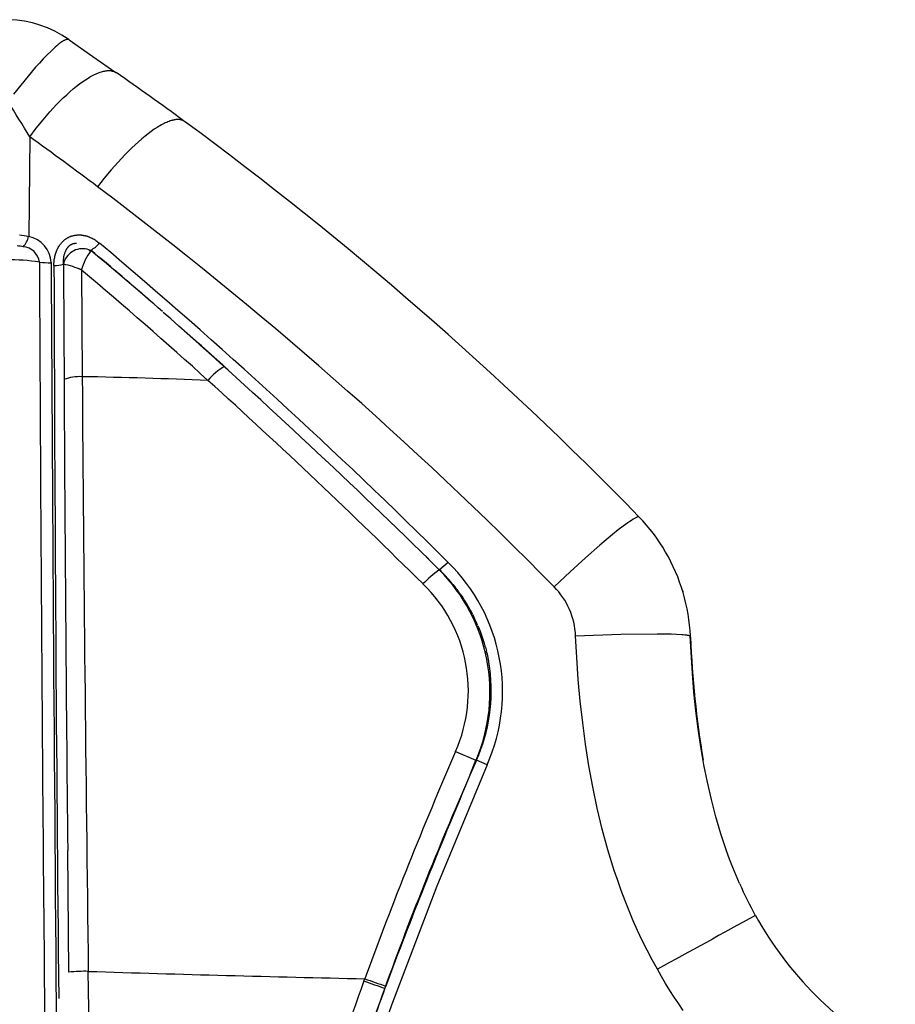
# Model space of a CAD drawing. Units: millimetres. Extents: x 129625 to 141952, y 5195 to 13405.
# Drawn here: x 136365 to 136461, y 9281 to 9389 of the extents above; entities that cross this region are included whole.
import ezdxf

# ---------------------------------------------------------------- set-up
doc = ezdxf.new("R2010")
doc.units = ezdxf.units.MM
doc.layers.add('DEFAULT', color=7, linetype='Continuous')
doc.layers.add('DiKom', color=7, linetype='Continuous')

# ---------------------------------------------------------------- blocks, each defined once
blk = doc.blocks.new('RP-22105')
at = {"layer": 'DiKom'}
for p, q in [((149515.33, 9387.01), (149517.92, 9385.19)), ((149517.92, 9385.19), (149520.44, 9383.43)), ((149510.99, 9376.35), (149510.88, 9365.39)), ((149517.6, 9363.89), (149517.49, 9363.93)), ((149517.49, 9363.93), (149517.49, 9363.92)), ((149517.49, 9363.92), (149517.6, 9363.88)), ((149517.71, 9363.85), (149517.6, 9363.89)), ((149517.6, 9363.89), (149517.6, 9363.88)), ((149517.6, 9363.88), (149517.7, 9363.84)), ((149514.7, 9362.35), (149514.73, 9354.69)), ((149514.71, 9362.35), (149514.73, 9362.46)), ((149514.75, 9362.57), (149514.72, 9362.46)), ((149514.73, 9362.46), (149514.76, 9362.57)), ((149516.36, 9361.87), (149516.35, 9361.86)), ((149516.51, 9361.8), (149516.36, 9361.87)), ((149516.53, 9361.8), (149516.52, 9361.79)), ((149516.56, 9361.78), (149516.53, 9361.8)), ((149516.6, 9361.76), (149516.56, 9361.78)), ((149516.63, 9361.74), (149516.6, 9361.76)), ((149516.67, 9361.72), (149516.75, 9350.01)), ((149516.69, 9361.84), (149516.68, 9361.8)), ((149516.68, 9361.8), (149516.68, 9361.76)), ((149516.7, 9361.85), (149516.69, 9361.84)), ((149516.71, 9361.89), (149516.7, 9361.85)), ((149525.66, 9357.08), (149526.47, 9356.38)), ((149514.73, 9354.69), (149514.76, 9349.7)), ((149528.66, 9354.45), (149529.85, 9353.39)), ((149529.86, 9353.38), (149529.43, 9353.76)), ((149529.86, 9353.38), (149529.85, 9353.4)), ((149529.86, 9353.38), (149532.24, 9351.26)), ((149532.27, 9351.23), (149532.23, 9351.25)), ((149555.96, 9328.79), (149554.53, 9330.22)), ((149554.8, 9329.95), (149554.82, 9329.94)), ((149556.93, 9329.6), (149556, 9328.79)), ((149556, 9328.79), (149555.96, 9328.79)), ((149556.13, 9328.66), (149556, 9328.79)), ((149556.26, 9328.53), (149556.13, 9328.66)), ((149556.51, 9328.27), (149556.26, 9328.53)), ((149557, 9327.74), (149556.51, 9328.27)), ((149557.47, 9327.19), (149557, 9327.74)), ((149557.47, 9327.18), (149557.69, 9326.9)), ((149557.91, 9326.62), (149557.7, 9326.91)), ((149557.91, 9326.62), (149558.02, 9326.48)), ((149558.02, 9326.48), (149558.07, 9326.41)), ((149558.07, 9326.41), (149558.13, 9326.33)), ((149558.34, 9326.04), (149558.13, 9326.33)), ((149558.34, 9326.04), (149558.54, 9325.75)), ((149582.69, 9326.5), (149582.72, 9326.4)), ((149558.54, 9325.75), (149558.64, 9325.6)), ((149558.64, 9325.6), (149558.68, 9325.53)), ((149559.62, 9323.92), (149559.46, 9324.23)), ((149559.62, 9323.92), (149559.78, 9323.61)), ((149560.22, 9322.65), (149560.36, 9322.33)), ((149560.48, 9322), (149560.36, 9322.33)), ((149560.61, 9321.67), (149560.48, 9322)), ((149560.83, 9321.01), (149560.61, 9321.67)), ((149560.93, 9320.68), (149560.83, 9321.01)), ((149560.98, 9320.51), (149560.93, 9320.68)), ((149561.01, 9320.43), (149560.98, 9320.51)), ((149561.04, 9320.3), (149561.16, 9319.84)), ((149561.2, 9319.67), (149561.16, 9319.84)), ((149561.2, 9319.67), (149561.23, 9319.54)), ((149561.24, 9319.52), (149561.28, 9319.33)), ((149561.28, 9319.33), (149561.31, 9319.16)), ((149561.31, 9319.16), (149561.33, 9319.07)), ((149557.75, 9308.83), (149560, 9307.86)), ((149560.06, 9307.87), (149559.35, 9306.31)), ((149559.35, 9306.31), (149560, 9307.86)), ((149560, 9307.86), (149560.06, 9307.87)), ((149561.22, 9307.37), (149560.06, 9307.87)), ((149559.35, 9306.31), (149558.85, 9305.11)), ((149558.84, 9305.09), (149557.72, 9302.46)), ((149515.29, 9284.58), (149515.16, 9297.95)), ((149547.7, 9283.63), (149547.79, 9283.86)), ((149550.09, 9283.05), (149550, 9282.82))]:
    blk.add_line(p, q, dxfattribs=at)
for points in [[(149515.33, 9387.01), (149515.32, 9387.02), (149515.32, 9387.02), (149515.32, 9387.02), (149515.31, 9387.02), (149515.31, 9387.03), (149515.31, 9387.03), (149515.3, 9387.03), (149515.3, 9387.03), (149515.29, 9387.03), (149515.29, 9387.04), (149515.29, 9387.04), (149515.28, 9387.04), (149515.28, 9387.04), (149515.27, 9387.04), (149515.27, 9387.04), (149515.26, 9387.05), (149515.26, 9387.05), (149515.25, 9387.05), (149515.24, 9387.05), (149515.23, 9387.05), (149515.22, 9387.06), (149515.21, 9387.06), (149515.2, 9387.06), (149515.19, 9387.06), (149515.18, 9387.06), (149515.17, 9387.06), (149515.15, 9387.06), (149515.14, 9387.06), (149515.13, 9387.06), (149515.12, 9387.06), (149515.11, 9387.05), (149515.09, 9387.05), (149515.08, 9387.05), (149515.07, 9387.05), (149515.06, 9387.04), (149515.04, 9387.04), (149515.02, 9387.03), (149515, 9387.03), (149514.96, 9387.02), (149514.93, 9387), (149514.9, 9386.99), (149514.86, 9386.98), (149514.83, 9386.96), (149514.8, 9386.95), (149514.77, 9386.93), (149514.74, 9386.92), (149514.68, 9386.88), (149514.62, 9386.84), (149514.56, 9386.81), (149514.5, 9386.77), (149514.4, 9386.7), (149514.31, 9386.63), (149514.22, 9386.57), (149514.13, 9386.49), (149513.95, 9386.35), (149513.78, 9386.2), (149513.55, 9385.99), (149513.33, 9385.78), (149512.89, 9385.35), (149512.46, 9384.91), (149512.05, 9384.46), (149511.64, 9384), (149510, 9382.01), (149509.19, 9381.02)], [(149510.99, 9376.35), (149511.71, 9377.31), (149512.45, 9378.22), (149513.19, 9379.08), (149513.57, 9379.5), (149513.94, 9379.89), (149514.31, 9380.27), (149514.68, 9380.64), (149515.05, 9380.98), (149515.41, 9381.31), (149515.77, 9381.62), (149516.12, 9381.91), (149516.47, 9382.18), (149516.81, 9382.43), (149517.11, 9382.63), (149517.4, 9382.81), (149517.54, 9382.9), (149517.68, 9382.98), (149517.82, 9383.05), (149517.96, 9383.13), (149518.09, 9383.19), (149518.23, 9383.25), (149518.36, 9383.31), (149518.48, 9383.36), (149518.61, 9383.41), (149518.73, 9383.45), (149518.86, 9383.49), (149518.97, 9383.53), (149519.09, 9383.56), (149519.15, 9383.57), (149519.2, 9383.58), (149519.26, 9383.59), (149519.31, 9383.6), (149519.37, 9383.61), (149519.42, 9383.61), (149519.48, 9383.62), (149519.53, 9383.62), (149519.58, 9383.62), (149519.63, 9383.63), (149519.68, 9383.63), (149519.73, 9383.63), (149519.78, 9383.62), (149519.83, 9383.62), (149519.87, 9383.62), (149519.92, 9383.61), (149519.97, 9383.6), (149520.01, 9383.59), (149520.06, 9383.58), (149520.1, 9383.57), (149520.14, 9383.56), (149520.18, 9383.55), (149520.23, 9383.53), (149520.27, 9383.52), (149520.3, 9383.5), (149520.32, 9383.49), (149520.34, 9383.48), (149520.36, 9383.47), (149520.38, 9383.46), (149520.4, 9383.45), (149520.42, 9383.44), (149520.44, 9383.43), (149520.45, 9383.42), (149520.47, 9383.41), (149520.49, 9383.4)], [(149527.99, 9378.04), (149527.96, 9378.06), (149527.94, 9378.07), (149527.91, 9378.09), (149527.89, 9378.1), (149527.86, 9378.12), (149527.84, 9378.13), (149527.81, 9378.14), (149527.78, 9378.15), (149527.75, 9378.17), (149527.73, 9378.18), (149527.7, 9378.19), (149527.67, 9378.19), (149527.64, 9378.2), (149527.61, 9378.21), (149527.58, 9378.22), (149527.55, 9378.22), (149527.52, 9378.23), (149527.5, 9378.23), (149527.45, 9378.24), (149527.4, 9378.24), (149527.35, 9378.25), (149527.3, 9378.25), (149527.25, 9378.25), (149527.2, 9378.25), (149527.14, 9378.25), (149527.09, 9378.24), (149527.03, 9378.24), (149526.98, 9378.23), (149526.92, 9378.22), (149526.86, 9378.21), (149526.8, 9378.2), (149526.74, 9378.18), (149526.68, 9378.17), (149526.62, 9378.15), (149526.56, 9378.14), (149526.43, 9378.1), (149526.3, 9378.05), (149526.16, 9378), (149526.03, 9377.94), (149525.88, 9377.88), (149525.74, 9377.81), (149525.6, 9377.74), (149525.45, 9377.66), (149525.29, 9377.57), (149525.14, 9377.48), (149524.98, 9377.39), (149524.66, 9377.18), (149524.33, 9376.94), (149523.99, 9376.69), (149523.65, 9376.42), (149523.29, 9376.12), (149522.93, 9375.81), (149522.57, 9375.48), (149522.2, 9375.13), (149521.82, 9374.77), (149521.45, 9374.38), (149520.69, 9373.58), (149519.93, 9372.72), (149519.18, 9371.81), (149518.44, 9370.86)], [(149513.65, 9362.22), (149513.65, 9362.35), (149513.65, 9362.48), (149513.66, 9362.6), (149513.67, 9362.73), (149513.69, 9362.86), (149513.71, 9362.99), (149513.73, 9363.11), (149513.75, 9363.24), (149513.78, 9363.35), (149513.81, 9363.46), (149513.85, 9363.57), (149513.88, 9363.68), (149513.92, 9363.79), (149513.97, 9363.89), (149513.99, 9363.95), (149514.02, 9364), (149514.04, 9364.05), (149514.07, 9364.1), (149514.12, 9364.2), (149514.18, 9364.29), (149514.21, 9364.34), (149514.24, 9364.38), (149514.27, 9364.43), (149514.3, 9364.48), (149514.33, 9364.52), (149514.36, 9364.56), (149514.4, 9364.61), (149514.43, 9364.65), (149514.47, 9364.69), (149514.5, 9364.73), (149514.54, 9364.77), (149514.58, 9364.81), (149514.62, 9364.85), (149514.66, 9364.89), (149514.7, 9364.93), (149514.74, 9364.96), (149514.78, 9365), (149514.82, 9365.03), (149514.86, 9365.07), (149514.91, 9365.1), (149514.95, 9365.13), (149515, 9365.16), (149515.04, 9365.19), (149515.09, 9365.22), (149515.13, 9365.25), (149515.18, 9365.28), (149515.23, 9365.3), (149515.28, 9365.33), (149515.32, 9365.35), (149515.37, 9365.37), (149515.42, 9365.39), (149515.47, 9365.41), (149515.52, 9365.43), (149515.57, 9365.45), (149515.62, 9365.46), (149515.68, 9365.48), (149515.73, 9365.49), (149515.78, 9365.5), (149515.83, 9365.52), (149515.88, 9365.53), (149515.94, 9365.54), (149515.99, 9365.55), (149516.04, 9365.55), (149516.1, 9365.56), (149516.15, 9365.56), (149516.2, 9365.57), (149516.26, 9365.57), (149516.31, 9365.58), (149516.37, 9365.58), (149516.42, 9365.58), (149516.48, 9365.58), (149516.53, 9365.57), (149516.58, 9365.57), (149516.64, 9365.57), (149516.69, 9365.56), (149516.75, 9365.56), (149516.8, 9365.55), (149516.85, 9365.54), (149516.91, 9365.53), (149516.96, 9365.52), (149517.02, 9365.51), (149517.07, 9365.5), (149517.13, 9365.49), (149517.19, 9365.47), (149517.25, 9365.46), (149517.3, 9365.44), (149517.36, 9365.42), (149517.42, 9365.4), (149517.47, 9365.38), (149517.53, 9365.36), (149517.64, 9365.31), (149517.74, 9365.26), (149517.85, 9365.21), (149517.96, 9365.15), (149518.06, 9365.1), (149518.16, 9365.03), (149518.26, 9364.97), (149518.36, 9364.9), (149518.45, 9364.83), (149518.55, 9364.76), (149518.64, 9364.68)], [(149514.7, 9362.35), (149514.69, 9362.44), (149514.69, 9362.53), (149514.69, 9362.62), (149514.7, 9362.71), (149514.7, 9362.8), (149514.71, 9362.89), (149514.72, 9362.98), (149514.73, 9363.06), (149514.74, 9363.15), (149514.75, 9363.23), (149514.77, 9363.31), (149514.79, 9363.39), (149514.81, 9363.47), (149514.83, 9363.54), (149514.86, 9363.62), (149514.88, 9363.69), (149514.91, 9363.76), (149514.94, 9363.83), (149514.96, 9363.87), (149514.98, 9363.9), (149514.99, 9363.93), (149515.01, 9363.97), (149515.03, 9364), (149515.05, 9364.03), (149515.06, 9364.06), (149515.08, 9364.09), (149515.1, 9364.12), (149515.12, 9364.15), (149515.14, 9364.17), (149515.16, 9364.2), (149515.19, 9364.23), (149515.21, 9364.25), (149515.23, 9364.28), (149515.25, 9364.3), (149515.28, 9364.33), (149515.3, 9364.35), (149515.32, 9364.37), (149515.35, 9364.39), (149515.37, 9364.42), (149515.4, 9364.44), (149515.42, 9364.45), (149515.45, 9364.47), (149515.48, 9364.49), (149515.5, 9364.51), (149515.53, 9364.52), (149515.56, 9364.54), (149515.59, 9364.56), (149515.62, 9364.57), (149515.66, 9364.58), (149515.69, 9364.6), (149515.72, 9364.61), (149515.76, 9364.62), (149515.79, 9364.63), (149515.83, 9364.64), (149515.86, 9364.65), (149515.9, 9364.65), (149515.94, 9364.66), (149515.97, 9364.66), (149516.01, 9364.67), (149516.05, 9364.67), (149516.09, 9364.67), (149516.12, 9364.67)], [(149577.82, 9334.62), (149577.81, 9334.62), (149577.8, 9334.61), (149577.79, 9334.61), (149577.78, 9334.61), (149577.77, 9334.6), (149577.75, 9334.6), (149577.73, 9334.59), (149577.71, 9334.58), (149577.69, 9334.58), (149577.67, 9334.57), (149577.64, 9334.55), (149577.61, 9334.54), (149577.55, 9334.51), (149577.48, 9334.47), (149577.41, 9334.43), (149577.26, 9334.34), (149577.08, 9334.22), (149576.88, 9334.09), (149576.66, 9333.94), (149576.18, 9333.58), (149575.62, 9333.16), (149575, 9332.67), (149573.6, 9331.5), (149572.02, 9330.11), (149570.33, 9328.57), (149568.59, 9326.91)], [(149570.94, 9321.54), (149575.91, 9321.71), (149579.91, 9321.76), (149581.44, 9321.74), (149582.02, 9321.72), (149582.59, 9321.69), (149582.76, 9321.67), (149582.93, 9321.65), (149583.11, 9321.63), (149583.19, 9321.62), (149583.28, 9321.6), (149583.33, 9321.59), (149583.35, 9321.59), (149583.38, 9321.58), (149583.4, 9321.58), (149583.41, 9321.57), (149583.42, 9321.57), (149583.44, 9321.56), (149583.45, 9321.56), (149583.46, 9321.55), (149583.47, 9321.55), (149583.48, 9321.55), (149583.48, 9321.54), (149583.49, 9321.54), (149583.49, 9321.54), (149583.5, 9321.54), (149583.5, 9321.53), (149583.5, 9321.53), (149583.51, 9321.53), (149583.51, 9321.53), (149583.51, 9321.53), (149583.52, 9321.52), (149583.52, 9321.52), (149583.52, 9321.52), (149583.52, 9321.52), (149583.52, 9321.52), (149583.52, 9321.52), (149583.53, 9321.51), (149583.53, 9321.51), (149583.53, 9321.51), (149583.53, 9321.51), (149583.53, 9321.51), (149583.53, 9321.51), (149583.53, 9321.51), (149583.53, 9321.51), (149583.53, 9321.5), (149583.53, 9321.5), (149583.53, 9321.5), (149583.53, 9321.5), (149583.54, 9321.5), (149583.54, 9321.5), (149583.54, 9321.5), (149583.54, 9321.5), (149583.54, 9321.5), (149583.54, 9321.5), (149583.54, 9321.5), (149583.54, 9321.49), (149583.54, 9321.49)], [(149579.92, 9284.9), (149579.34, 9285.95), (149578.79, 9287.01), (149578.25, 9288.08), (149577.75, 9289.16), (149577.27, 9290.24), (149576.81, 9291.33), (149576.37, 9292.43), (149575.95, 9293.54), (149575.56, 9294.65), (149575.18, 9295.77), (149574.49, 9298.03), (149573.87, 9300.31), (149573.32, 9302.61), (149572.83, 9304.93), (149572.4, 9307.27), (149572.03, 9309.62), (149571.72, 9311.99), (149571.45, 9314.36), (149571.23, 9316.75), (149571.06, 9319.14), (149570.94, 9321.54)], [(149588.94, 9294.32), (149588.56, 9295.21), (149588.19, 9296.1), (149587.85, 9297.01), (149587.52, 9297.92), (149586.9, 9299.77), (149586.35, 9301.64), (149585.86, 9303.54), (149585.42, 9305.45), (149585.03, 9307.38), (149584.69, 9309.33), (149584.4, 9311.3), (149584.15, 9313.3), (149583.94, 9315.34), (149583.77, 9317.4), (149583.54, 9321.49)], [(149561.22, 9307.37), (149555.7, 9294.05), (149550.71, 9280.96), (149546.8, 9269.67), (149545, 9263.97), (149543.32, 9258.24)], [(149582.77, 9280.37), (149582.26, 9281.1), (149581.76, 9281.84), (149581.28, 9282.59), (149580.81, 9283.35), (149580.36, 9284.12), (149579.92, 9284.9)]]:
    blk.add_lwpolyline(points, dxfattribs=at)
for centre, radius, start, end in [((149508.39, 9377.22), 12, 54.9936, 122.0193), ((149310.95, 9082.16), 366.95, 53.7581, 55.178), ((149200.94, 9189.69), 361.9, 31.0485, 31.7706), ((149291.4, 9055.77), 399.79, 44.2257, 53.7161), ((149256.89, 9023.49), 434.83, 53.0225, 54.2423), ((149243.56, 9006.62), 456.33, 44.5794, 52.9587), ((149509.25, 9358.17), 7.39, 77.3018, 85.0821), ((149508.36, 9366.02), 2.59, 317.8508, 345.9711), ((149510.32, 9362.42), 3.02, 2.0722, 79.4043), ((149509.17, 9359.2), 5.19, 77.5966, 85.2711), ((149510.11, 9362.32), 1.96, 7.9328, 84.979), ((149516.8, 9361.89), 2.17, 71.2535, 161.5038), ((149522.24, 9360.31), 5.74, 141.9832, 165.8251), ((149516.52, 9366.32), 2.68, 296.1705, 322.4055), ((149242.72, 9035.17), 428.58, 48.8891, 50.0887), ((147028.93, 8662.06), 2585.84, 15.74746, 15.74887), ((149230.6, 9018.91), 448.8, 48.9077, 50.2278), ((149119.12, 8890.19), 620.29, 45.10461, 49.90272), ((149508.91, 9342.3), 20.53, 81.1726, 91.2397), ((149513.02, 9369.27), 6.75, 261.8039, 272.7168), ((164953.29, 9427.77), 15441.37, 180.241857, 180.657861), ((176627.35, 9510.26), 27114.42, 180.312176, 180.721092), ((149513.84, 9364.98), 2.76, 266.1202, 288.1602), ((161027.19, 9396.45), 11513.59, 180.170327, 180.571024), ((149512.79, 9353), 9.55, 65.9702, 78.4387), ((149170.99, 8951.63), 536.35, 47.9016, 49.8711), ((149194.75, 8979.12), 502.34, 48.7857, 48.7915), ((149194.03, 8978.3), 503.43, 48.7743, 48.78), ((149004.13, 8767.69), 787.01, 45.59632, 48.41732), ((149535.72, 9345.28), 6.73, 119.7224, 140.0841), ((149516.47, 9345.21), 4.8, 86.7396, 111.0025), ((149503.78, 8683), 667.13, 87.69937, 88.8863), ((160656.01, 9432.09), 11139.56, 180.422184, 180.75827), ((161161.12, 9413.97), 11646.54, 180.316176, 180.570781), ((149036.38, 8804.17), 736.01, 45.28942, 47.82166), ((149563.42, 9320.61), 20.14, 16.3465, 44.028), ((149543.08, 9315.4), 19.84, 336.1182, 45.7114), ((149563.09, 9318.84), 12.24, 125.6177, 136.7199), ((149542.49, 9315.33), 19.04, 336.9101, 44.9656), ((149542.77, 9315.47), 16.39, 336.1152, 45.8827), ((149562.74, 9321.15), 8.21, 2.7214, 44.5655), ((149563.79, 9320.67), 19.77, 2.3904, 16.4749), ((149542.89, 9315.22), 18.86, 33.0571, 33.1245), ((149542.9, 9315.22), 18.85, 32.9897, 33.057), ((149542.89, 9315.22), 18.86, 32.8635, 32.9973), ((149542.98, 9315.27), 18.76, 28.5323, 32.8576), ((149543.17, 9315.38), 18.53, 23.1069, 26.3637), ((141780.92, 7053.62), 8125.52, 16.206012, 16.206771), ((149688.02, 9325.22), 104.52, 182.1015, 189.5589), ((149543.46, 9315.49), 18.23, 15.5702, 15.7038), ((149543.44, 9315.48), 18.24, 15.4632, 15.5961), ((149543.47, 9315.5), 18.21, 15.2793, 15.4165), ((149543.54, 9315.52), 18.15, 12.7386, 12.8052), ((149543.59, 9315.54), 18.09, 11.1339, 11.2719), ((149543.6, 9315.54), 18.08, 10.9958, 11.1339), ((149543.6, 9315.54), 18.08, 10.8577, 10.9957), ((149543.57, 9315.53), 18.11, 10.743, 10.8756), ((149543.57, 9315.52), 18.11, 10.6051, 10.7376), ((149543.57, 9315.52), 18.11, 10.4672, 10.5997), ((149543.57, 9315.52), 18.12, 10.3293, 10.4618), ((149543.56, 9315.52), 18.12, 10.1915, 10.3239), ((149543.56, 9315.52), 18.12, 10.0537, 10.1861), ((149543.57, 9315.53), 18.11, 9.8917, 10.0296), ((149543.57, 9315.53), 18.12, 9.7539, 9.8917), ((149543.55, 9315.52), 18.13, 9.6403, 9.7726), ((149543.55, 9315.52), 18.13, 9.5026, 9.6348), ((149543.55, 9315.53), 18.13, 9.3404, 9.4782), ((149543.55, 9315.53), 18.13, 9.2026, 9.3404), ((149543.55, 9315.53), 18.13, 9.0648, 9.2026), ((149543.54, 9315.53), 18.14, 8.9271, 9.0648), ((149543.54, 9315.53), 18.14, 8.8583, 8.9271), ((149542.91, 9315.5), 18.77, 335.9985, 7.5115), ((149543.54, 9315.53), 18.14, 8.7894, 8.8583), ((149543.54, 9315.53), 18.15, 8.7206, 8.7894), ((149543.53, 9315.53), 18.15, 8.6518, 8.7206), ((149543.53, 9315.53), 18.15, 8.5829, 8.6517), ((149543.53, 9315.53), 18.15, 8.5141, 8.5829), ((149543.53, 9315.52), 18.15, 8.4453, 8.5141), ((149543.53, 9315.52), 18.16, 8.3765, 8.4453), ((149543.52, 9315.52), 18.16, 8.3077, 8.3765), ((149543.52, 9315.52), 18.16, 8.2389, 8.3077), ((149543.52, 9315.52), 18.16, 8.1701, 8.2389), ((149543.52, 9315.52), 18.16, 8.1013, 8.1701), ((149543.51, 9315.52), 18.17, 8.0325, 8.1013), ((149543.51, 9315.52), 18.17, 7.9638, 8.0325), ((149543.51, 9315.52), 18.17, 7.895, 7.9638), ((149543.51, 9315.52), 18.17, 7.8262, 7.895), ((149543.51, 9315.52), 18.17, 7.7575, 7.8262), ((149543.5, 9315.52), 18.18, 7.6887, 7.7575), ((149992.27, 9120.91), 473.41, 156.6118, 159.8659), ((150058.55, 9093.82), 542.53, 157.0837, 159.5864), ((150385.11, 8960.07), 895.4, 157.38932, 158.15623), ((149559.22, 9304.96), 0.397, 156.8192, 160.7739), ((149903.96, 9154.75), 376.44, 156.8972, 160.8501), ((149630.13, 9312.54), 45.04, 203.8652, 208.8437), ((150954.89, 6794.96), 2844.35, 118.66065, 118.90785), ((149625.67, 9310.33), 40.06, 209.1524, 240.6788), ((149516.98, 9270.44), 14.24, 88.2077, 96.805), ((149621.79, 12644.43), 3361.38, 268.22079, 268.73855), ((85455.43, 8422.12), 64067.8, 0.7130137, 0.7713981), ((149572.16, 9349.37), 69.89, 249.5933, 251.5957), ((149971.32, 9129.59), 450.76, 160.0169, 161.9131), ((149571.66, 9348.04), 68.73, 249.5962, 251.6321), ((149979.81, 9125.8), 457.59, 159.932, 160.5412)]:
    blk.add_arc(centre, radius, start, end, dxfattribs=at)

msp = doc.modelspace()

# ---------------------------------------------------------------- block references
at = {"layer": 'DEFAULT'}
msp.add_blockref('RP-22105', (-13145.33, 0), dxfattribs=at)

doc.saveas('drawing.dxf')
